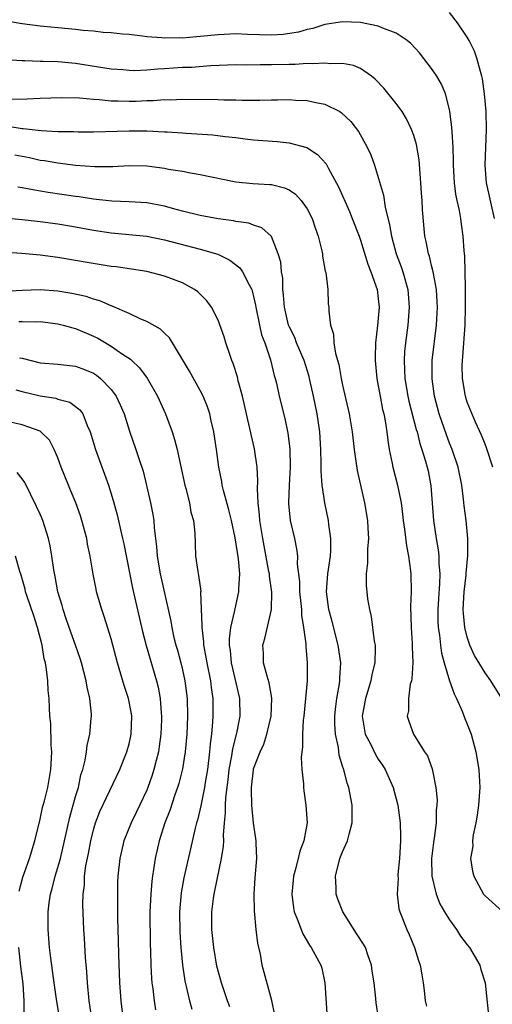
# Model space of a CAD drawing. Units: inches. Extents: x 2604000 to 2607000, y 1536000 to 1539000.
# Drawn here: x 2606225 to 2606278, y 1536525 to 1536635 of the extents above; entities that cross this region are included whole.
import ezdxf

# ---------------------------------------------------------------- set-up
doc = ezdxf.new("R2010")
doc.units = ezdxf.units.IN
doc.header["$MEASUREMENT"] = 0
doc.layers.add('LD26041536_2ft', color=40, linetype='Continuous')

msp = doc.modelspace()

# ---------------------------------------------------------------- linework, layer by layer
at = {"layer": 'LD26041536_2ft'}
for points, elevation in [([(2606278.05, 1536613), (2606277.17, 1536617), (2606277.01, 1536619), (2606277.17, 1536623), (2606277.11, 1536625), (2606276.94, 1536627), (2606276.72, 1536628.71), (2606276.65, 1536629), (2606276.47, 1536629.53), (2606276.09, 1536631), (2606275.8, 1536631.8), (2606275.2, 1536633), (2606275, 1536633.37), (2606273.89, 1536635), (2606273, 1536636.14)], 7802), ([(2606277.88, 1536585), (2606277.18, 1536587.18), (2606277, 1536587.6), (2606276.61, 1536588.61), (2606275.92, 1536590.08), (2606275, 1536592.31), (2606274.79, 1536593), (2606274.45, 1536595), (2606274.44, 1536596.44), (2606274.46, 1536597), (2606274.52, 1536597.48), (2606274.76, 1536601), (2606274.81, 1536603), (2606274.81, 1536604.81), (2606274.79, 1536605.21), (2606274.78, 1536607), (2606274.73, 1536608.73), (2606274.67, 1536609.33), (2606274.55, 1536611), (2606274.34, 1536612.34), (2606274.26, 1536613), (2606274.11, 1536613.89), (2606273.87, 1536615), (2606273.73, 1536615.73), (2606273.56, 1536617), (2606273.44, 1536619), (2606273.44, 1536619.44), (2606273.4, 1536621), (2606273.29, 1536622.71), (2606273.27, 1536623.27), (2606273.05, 1536625), (2606273, 1536625.25), (2606272.55, 1536627), (2606272.1, 1536628.1), (2606271.58, 1536629), (2606271, 1536629.87), (2606269.62, 1536631.62), (2606268.66, 1536632.66), (2606268.24, 1536633), (2606267, 1536633.83), (2606265.69, 1536634.31), (2606265, 1536634.62), (2606263, 1536635.03), (2606261, 1536635.11), (2606259, 1536634.79), (2606257.64, 1536634.36), (2606257, 1536634.24), (2606256.05, 1536633.95), (2606254.31, 1536633.69), (2606253, 1536633.6), (2606250.32, 1536633.68), (2606249, 1536633.74), (2606247, 1536633.65), (2606245, 1536633.44), (2606244.58, 1536633.42), (2606243, 1536633.26), (2606242.71, 1536633.29), (2606241, 1536633.25), (2606240.7, 1536633.3), (2606239, 1536633.43), (2606238.5, 1536633.5), (2606237, 1536633.66), (2606236.28, 1536633.72), (2606235, 1536633.86), (2606234.09, 1536633.91), (2606233, 1536634.05), (2606231.86, 1536634.14), (2606231, 1536634.24), (2606229, 1536634.42), (2606227.43, 1536634.57), (2606227, 1536634.6), (2606225, 1536634.88), (2606223, 1536635.22)], 7800), ([(2606278.89, 1536559), (2606277.66, 1536561), (2606277, 1536561.9), (2606275.83, 1536563.83), (2606275.3, 1536565), (2606275, 1536565.89), (2606274.72, 1536567), (2606274.56, 1536568.56), (2606274.54, 1536569), (2606274.65, 1536571), (2606274.88, 1536572.88), (2606274.89, 1536573.11), (2606275.07, 1536575.07), (2606275.05, 1536577), (2606274.87, 1536579), (2606274.66, 1536580.66), (2606274.59, 1536581.41), (2606274.38, 1536583), (2606273.96, 1536585), (2606273.3, 1536587), (2606273, 1536587.73), (2606272.65, 1536588.65), (2606271.86, 1536591), (2606271.33, 1536593), (2606271.05, 1536594.95), (2606271.06, 1536597), (2606271.53, 1536601), (2606271.64, 1536603), (2606271.62, 1536603.62), (2606271.54, 1536605), (2606271.19, 1536606.81), (2606271.15, 1536607.15), (2606271, 1536607.68), (2606270.74, 1536608.74), (2606270.64, 1536609), (2606270.4, 1536610.4), (2606270.23, 1536611), (2606269.96, 1536613.96), (2606269.92, 1536615), (2606269.85, 1536615.85), (2606269.8, 1536617), (2606269.6, 1536619.6), (2606269.31, 1536621.31), (2606269, 1536622.32), (2606268.75, 1536623), (2606268.19, 1536624.19), (2606267.67, 1536625), (2606267, 1536625.92), (2606265.63, 1536627.63), (2606264.66, 1536628.66), (2606264.23, 1536629), (2606263, 1536629.87), (2606262.22, 1536630.21), (2606261, 1536630.42), (2606259.62, 1536630.38), (2606259, 1536630.46), (2606257.63, 1536630.37), (2606257, 1536630.4), (2606255.68, 1536630.32), (2606255, 1536630.32), (2606253, 1536630.25), (2606251.74, 1536630.26), (2606250.24, 1536630.24), (2606249, 1536630.26), (2606246.17, 1536630.17), (2606244.02, 1536629.98), (2606243, 1536629.95), (2606241, 1536629.8), (2606240.22, 1536629.78), (2606239, 1536629.67), (2606237.61, 1536629.61), (2606237, 1536629.63), (2606236.31, 1536629.69), (2606235, 1536629.78), (2606231, 1536630.41), (2606229, 1536630.59), (2606227.35, 1536630.65), (2606227, 1536630.64), (2606225.28, 1536630.72), (2606225, 1536630.71), (2606223.16, 1536630.84)], 7798), ([(2606223.58, 1536626.42), (2606225.57, 1536626.43), (2606227, 1536626.51), (2606229.4, 1536626.6), (2606231.44, 1536626.56), (2606233, 1536626.4), (2606233.63, 1536626.37), (2606235, 1536626.22), (2606235.79, 1536626.21), (2606237, 1536626.17), (2606237.81, 1536626.19), (2606239, 1536626.25), (2606239.74, 1536626.26), (2606241, 1536626.35), (2606241.66, 1536626.34), (2606243, 1536626.39), (2606247, 1536626.37), (2606247.66, 1536626.34), (2606249, 1536626.34), (2606249.69, 1536626.31), (2606251, 1536626.31), (2606251.7, 1536626.3), (2606253, 1536626.33), (2606253.68, 1536626.32), (2606255, 1536626.37), (2606255.69, 1536626.31), (2606257, 1536626.27), (2606257.98, 1536626.02), (2606259, 1536625.84), (2606260.68, 1536625), (2606260.88, 1536624.88), (2606261.91, 1536623.91), (2606262.77, 1536622.77), (2606263.76, 1536621), (2606264.15, 1536620.15), (2606264.57, 1536619), (2606265.59, 1536615.59), (2606265.76, 1536614.24), (2606266.28, 1536612.28), (2606266.47, 1536611), (2606267.01, 1536609), (2606267.56, 1536607.56), (2606267.76, 1536607), (2606268.33, 1536605), (2606268.47, 1536603), (2606268.31, 1536601), (2606268.05, 1536599), (2606267.96, 1536598.04), (2606267.9, 1536597), (2606267.96, 1536595.96), (2606267.99, 1536595), (2606268.33, 1536593), (2606268.45, 1536592.45), (2606269.27, 1536589.27), (2606269.36, 1536589), (2606269.66, 1536587.66), (2606269.91, 1536587), (2606270.31, 1536585.69), (2606270.5, 1536585), (2606270.59, 1536584.59), (2606270.91, 1536582.91), (2606271.22, 1536579), (2606271.5, 1536577), (2606271.73, 1536575.73), (2606271.8, 1536575), (2606271.81, 1536574.19), (2606271.91, 1536573), (2606271.88, 1536571.88), (2606271.76, 1536570.24), (2606271.69, 1536569), (2606271.71, 1536567.71), (2606271.74, 1536567), (2606271.87, 1536566.13), (2606271.98, 1536565), (2606272.1, 1536564.1), (2606272.39, 1536563), (2606272.99, 1536560.99), (2606273.52, 1536559.52), (2606273.79, 1536559), (2606274.41, 1536557.59), (2606274.73, 1536556.73), (2606275, 1536556.1), (2606275.42, 1536555), (2606275.98, 1536553), (2606276.3, 1536551), (2606276.4, 1536549), (2606276.27, 1536547), (2606276.12, 1536545.88), (2606275.95, 1536545), (2606275.66, 1536543.66), (2606275.59, 1536543), (2606275.62, 1536542.38), (2606275.38, 1536541), (2606275.57, 1536539.57), (2606275.73, 1536539), (2606276.83, 1536537), (2606277, 1536536.79), (2606278.99, 1536535)], 7796), ([(2606223.38, 1536623.38), (2606225, 1536623.12), (2606225.12, 1536623.12), (2606227.11, 1536622.89), (2606229, 1536622.77), (2606230.75, 1536622.75), (2606231.27, 1536622.73), (2606233, 1536622.74), (2606237, 1536622.84), (2606239, 1536622.84), (2606241, 1536622.74), (2606241.28, 1536622.72), (2606243, 1536622.62), (2606243.42, 1536622.58), (2606246.41, 1536622.41), (2606247.79, 1536622.21), (2606249, 1536622.09), (2606250.06, 1536621.94), (2606251, 1536621.83), (2606253.65, 1536621.65), (2606255, 1536621.51), (2606256.96, 1536620.96), (2606258.18, 1536620.18), (2606259.13, 1536619.13), (2606259.4, 1536618.6), (2606260.55, 1536616.55), (2606261.77, 1536613.77), (2606262.08, 1536613), (2606262.85, 1536611), (2606263, 1536610.56), (2606263.83, 1536607.83), (2606264.17, 1536607), (2606264.87, 1536605), (2606265, 1536603.94), (2606265.09, 1536603), (2606264.93, 1536600.93), (2606264.7, 1536599), (2606264.65, 1536597.35), (2606264.65, 1536597), (2606264.84, 1536595), (2606265, 1536594.16), (2606265.2, 1536593), (2606265.49, 1536591.49), (2606265.62, 1536591), (2606265.77, 1536590.23), (2606265.97, 1536589), (2606266.06, 1536588.06), (2606266.23, 1536587), (2606266.57, 1536585.43), (2606266.64, 1536585), (2606267.18, 1536583), (2606267.56, 1536581), (2606267.73, 1536579.73), (2606267.8, 1536579), (2606267.94, 1536578.06), (2606268.16, 1536576.16), (2606268.39, 1536575), (2606268.63, 1536573.37), (2606268.67, 1536573), (2606268.71, 1536571), (2606268.64, 1536569.36), (2606268.68, 1536567), (2606268.8, 1536565.2), (2606268.8, 1536564.8), (2606268.87, 1536563), (2606268.79, 1536561.21), (2606268.73, 1536561), (2606268.6, 1536560.6), (2606268.4, 1536559), (2606268.39, 1536557.61), (2606268.24, 1536557), (2606268.45, 1536556.45), (2606268.96, 1536555), (2606270.21, 1536553), (2606270.53, 1536552.53), (2606271.07, 1536551.07), (2606271.48, 1536549), (2606271.61, 1536547.61), (2606271.59, 1536547), (2606271.52, 1536546.48), (2606271.49, 1536545), (2606271.29, 1536543.29), (2606271.21, 1536542.79), (2606271, 1536541), (2606271.03, 1536539), (2606271.51, 1536537), (2606271.92, 1536535.92), (2606272.44, 1536535), (2606273, 1536534.1), (2606273.8, 1536533), (2606274.25, 1536532.25), (2606275, 1536531.29), (2606275.24, 1536531), (2606276.4, 1536529), (2606276.52, 1536528.52), (2606277.02, 1536527), (2606277.44, 1536523)], 7794), ([(2606224.16, 1536620.16), (2606225.83, 1536619.83), (2606227, 1536619.56), (2606227.5, 1536619.5), (2606229, 1536619.23), (2606231, 1536619), (2606233.16, 1536618.84), (2606235.16, 1536618.84), (2606237, 1536618.93), (2606239, 1536618.89), (2606241, 1536618.65), (2606241.45, 1536618.55), (2606243, 1536618.3), (2606243.89, 1536618.11), (2606245, 1536617.93), (2606249, 1536617.09), (2606250.91, 1536616.91), (2606252.81, 1536616.81), (2606253, 1536616.79), (2606254.45, 1536616.45), (2606255, 1536616.19), (2606255.71, 1536615.71), (2606256.34, 1536615), (2606257, 1536614.08), (2606257.56, 1536613), (2606257.92, 1536611.92), (2606258.26, 1536611), (2606258.66, 1536609.34), (2606258.72, 1536609), (2606258.74, 1536608.74), (2606259.05, 1536607.05), (2606259.1, 1536606.9), (2606259.32, 1536605), (2606259.38, 1536603.38), (2606259.44, 1536603), (2606259.44, 1536602.56), (2606259.63, 1536601), (2606259.98, 1536599.98), (2606260.02, 1536599), (2606260.2, 1536597.8), (2606260.58, 1536596.58), (2606260.84, 1536595), (2606261, 1536594.24), (2606261.73, 1536591), (2606262.08, 1536589), (2606262.3, 1536587), (2606262.63, 1536584.63), (2606263.45, 1536581), (2606263.78, 1536579), (2606263.84, 1536578.16), (2606263.89, 1536577), (2606263.78, 1536575.78), (2606263.8, 1536574.2), (2606263.64, 1536573), (2606263.65, 1536571.65), (2606263.7, 1536571), (2606263.78, 1536570.22), (2606264, 1536569), (2606264.21, 1536568.21), (2606264.55, 1536565.45), (2606264.64, 1536565), (2606264.66, 1536564.66), (2606264.61, 1536563), (2606264.29, 1536561.71), (2606264.17, 1536561), (2606263.55, 1536559), (2606263.19, 1536557), (2606263.44, 1536555.44), (2606263.53, 1536555), (2606264.11, 1536553.89), (2606264.69, 1536552.69), (2606265, 1536552.19), (2606265.49, 1536551.49), (2606265.79, 1536551), (2606266.68, 1536549), (2606267.2, 1536547), (2606267.45, 1536545), (2606267.49, 1536543.49), (2606267.49, 1536543), (2606267.37, 1536541), (2606267.21, 1536539.21), (2606267.2, 1536539), (2606267.22, 1536538.78), (2606267.11, 1536537), (2606267.33, 1536535.33), (2606267.42, 1536535), (2606268.22, 1536533), (2606268.46, 1536532.46), (2606269.06, 1536531), (2606269.52, 1536529.52), (2606269.72, 1536529), (2606269.9, 1536527.9), (2606270.03, 1536527), (2606270.17, 1536526.17), (2606270.26, 1536525), (2606270.41, 1536524.41)], 7792), ([(2606265.03, 1536523.03), (2606264.78, 1536524.78), (2606264.74, 1536525.26), (2606264.54, 1536527), (2606264.33, 1536528.33), (2606264.25, 1536529), (2606263.82, 1536530.18), (2606263.55, 1536531), (2606263.36, 1536531.36), (2606262.56, 1536532.56), (2606261.01, 1536535), (2606260.44, 1536536.44), (2606260.27, 1536537), (2606260.26, 1536537.74), (2606260.19, 1536539), (2606260.7, 1536541), (2606261, 1536541.76), (2606261.55, 1536543), (2606261.72, 1536543.72), (2606262.08, 1536545), (2606262.07, 1536547), (2606261.68, 1536549), (2606261.49, 1536549.49), (2606261.12, 1536551), (2606261.08, 1536551.08), (2606261, 1536551.4), (2606260.62, 1536552.62), (2606260.53, 1536553.47), (2606260.2, 1536555), (2606260.12, 1536556.12), (2606260.11, 1536557), (2606260.19, 1536557.81), (2606260.34, 1536559), (2606260.63, 1536560.63), (2606260.68, 1536561), (2606260.68, 1536561.32), (2606260.79, 1536563), (2606260.51, 1536565), (2606259.79, 1536567.79), (2606259.46, 1536569), (2606259.2, 1536571), (2606259.35, 1536573), (2606259.63, 1536575), (2606259.68, 1536575.68), (2606259.69, 1536577), (2606259.44, 1536578.56), (2606259.41, 1536579), (2606258.98, 1536581), (2606258.71, 1536583), (2606258.58, 1536584.58), (2606258.59, 1536585.41), (2606258.54, 1536587), (2606258.42, 1536589), (2606258.14, 1536591), (2606257.73, 1536593), (2606257.28, 1536595), (2606257.22, 1536595.22), (2606256.68, 1536597), (2606255.83, 1536599), (2606255.61, 1536599.61), (2606255, 1536600.82), (2606254.93, 1536601), (2606254.46, 1536603), (2606254.37, 1536604.37), (2606254.28, 1536605), (2606254.26, 1536606.26), (2606254.12, 1536607), (2606254.06, 1536608.06), (2606253.77, 1536609), (2606253, 1536610.94), (2606252.95, 1536611), (2606251.93, 1536611.93), (2606251, 1536612.23), (2606250.47, 1536612.47), (2606249, 1536612.66), (2606248.73, 1536612.73), (2606247, 1536612.94), (2606245, 1536613.31), (2606243, 1536613.81), (2606241.89, 1536614.11), (2606241, 1536614.36), (2606239, 1536614.74), (2606237, 1536614.86), (2606235.08, 1536614.92), (2606233, 1536615.15), (2606231.41, 1536615.41), (2606231, 1536615.46), (2606227.92, 1536615.92), (2606226.19, 1536616.19), (2606225, 1536616.44), (2606224.5, 1536616.5)], 7790), ([(2606223, 1536613.05), (2606225, 1536612.88), (2606227, 1536612.65), (2606229, 1536612.39), (2606231, 1536612.06), (2606233, 1536611.68), (2606235, 1536611.37), (2606239, 1536610.98), (2606241, 1536610.6), (2606245, 1536609.53), (2606246.96, 1536608.96), (2606248.31, 1536608.3), (2606249.44, 1536607.44), (2606249.73, 1536607), (2606250.48, 1536605.52), (2606250.78, 1536605), (2606250.84, 1536604.84), (2606251, 1536604.22), (2606251.22, 1536603.22), (2606251.25, 1536603), (2606251.65, 1536601), (2606251.9, 1536599.9), (2606252.26, 1536599), (2606252.91, 1536597.09), (2606253.32, 1536595.32), (2606253.42, 1536595), (2606253.55, 1536594.45), (2606253.87, 1536593), (2606254.5, 1536590.5), (2606254.84, 1536588.84), (2606255.06, 1536587.06), (2606255.1, 1536585), (2606254.98, 1536583), (2606254.9, 1536581), (2606254.91, 1536580.91), (2606255.11, 1536579), (2606255.58, 1536577), (2606255.83, 1536575.83), (2606255.92, 1536575), (2606255.9, 1536574.1), (2606256.15, 1536572.15), (2606256.16, 1536571), (2606256.3, 1536569.7), (2606256.36, 1536569), (2606256.37, 1536568.37), (2606256.61, 1536567), (2606256.86, 1536565.14), (2606256.85, 1536564.85), (2606257.02, 1536563), (2606257.02, 1536561), (2606256.83, 1536559), (2606256.62, 1536557), (2606256.56, 1536556.56), (2606256.47, 1536555), (2606256.48, 1536553.52), (2606256.4, 1536553), (2606256.35, 1536552.35), (2606256.43, 1536551), (2606256.59, 1536549.41), (2606256.6, 1536549), (2606256.63, 1536548.63), (2606256.88, 1536547), (2606257, 1536545), (2606256.64, 1536543), (2606256.18, 1536541.82), (2606256.01, 1536541), (2606255.68, 1536539.68), (2606255.48, 1536539), (2606255.45, 1536538.55), (2606255.28, 1536537), (2606255.47, 1536535.47), (2606255.57, 1536535), (2606255.97, 1536534.03), (2606256.33, 1536533), (2606256.53, 1536532.53), (2606257.27, 1536531.27), (2606257.48, 1536531), (2606258.53, 1536529), (2606258.65, 1536528.65), (2606259, 1536527), (2606259.26, 1536523)], 7788), ([(2606253.37, 1536523.37), (2606253.04, 1536525.04), (2606251.96, 1536529), (2606251.76, 1536530.24), (2606251.47, 1536531.47), (2606251.3, 1536533), (2606251.11, 1536535.11), (2606251.07, 1536537), (2606251.18, 1536538.82), (2606251.35, 1536541), (2606251.27, 1536542.73), (2606251.28, 1536543), (2606251.25, 1536543.25), (2606250.97, 1536544.97), (2606250.78, 1536547), (2606250.75, 1536548.75), (2606250.76, 1536549), (2606250.98, 1536550.98), (2606251, 1536551.07), (2606251.72, 1536553), (2606252.13, 1536553.87), (2606252.48, 1536555), (2606252.97, 1536557), (2606253.05, 1536559.05), (2606252.74, 1536560.74), (2606252.5, 1536561.5), (2606252.12, 1536563), (2606252.11, 1536564.11), (2606252.04, 1536565), (2606252.25, 1536565.75), (2606253.01, 1536569), (2606253.03, 1536570.97), (2606252.77, 1536572.77), (2606252.77, 1536573), (2606252.72, 1536573.28), (2606252.03, 1536577), (2606251.7, 1536579), (2606251.66, 1536579.66), (2606251.49, 1536581), (2606251.42, 1536582.58), (2606251.46, 1536583.46), (2606251.38, 1536585), (2606251.08, 1536587.08), (2606250.33, 1536590.33), (2606250.2, 1536591), (2606249.74, 1536593), (2606249.27, 1536594.73), (2606249.17, 1536595.17), (2606248.69, 1536596.69), (2606248.56, 1536597), (2606248.31, 1536597.69), (2606247.88, 1536599), (2606247.68, 1536599.68), (2606247, 1536601.53), (2606246.25, 1536603), (2606245.73, 1536603.73), (2606244.74, 1536604.74), (2606244.37, 1536605), (2606243, 1536605.73), (2606241, 1536606.51), (2606239, 1536607.03), (2606235.55, 1536607.55), (2606235, 1536607.6), (2606232.08, 1536608.08), (2606231, 1536608.27), (2606229, 1536608.6), (2606227, 1536608.87), (2606224.94, 1536609.06), (2606221, 1536609.32)], 7786), ([(2606248.32, 1536524.32), (2606248.07, 1536525), (2606247.4, 1536527), (2606246.88, 1536528.88), (2606246.51, 1536531), (2606246.29, 1536533), (2606246.29, 1536535), (2606246.49, 1536536.49), (2606246.56, 1536537), (2606246.65, 1536537.35), (2606247.4, 1536541), (2606247.62, 1536542.38), (2606247.64, 1536543), (2606247.61, 1536543.61), (2606247.73, 1536545), (2606247.85, 1536546.15), (2606247.84, 1536547), (2606247.88, 1536547.88), (2606248.14, 1536549.86), (2606248.26, 1536551), (2606248.55, 1536552.55), (2606248.65, 1536553.35), (2606249.1, 1536555.1), (2606249.49, 1536557), (2606249.46, 1536559), (2606248.52, 1536563), (2606248.39, 1536564.39), (2606248.29, 1536565), (2606248.29, 1536565.71), (2606248.44, 1536567), (2606248.89, 1536568.89), (2606248.92, 1536569.08), (2606249.35, 1536571), (2606249.34, 1536571.34), (2606249.44, 1536573), (2606249.29, 1536574.71), (2606248.94, 1536577.06), (2606248.51, 1536579), (2606248.22, 1536580.22), (2606247.6, 1536582.4), (2606247.47, 1536583), (2606247.41, 1536583.41), (2606247.09, 1536585), (2606246.81, 1536587), (2606246.51, 1536589), (2606246.24, 1536590.24), (2606246.06, 1536591), (2606245.8, 1536591.8), (2606245.33, 1536593), (2606245, 1536593.65), (2606243.81, 1536595.81), (2606241.55, 1536599.55), (2606241, 1536600.07), (2606240.54, 1536600.54), (2606239, 1536601.4), (2606238.34, 1536601.66), (2606237, 1536602.28), (2606235.12, 1536603.12), (2606235, 1536603.16), (2606233.73, 1536603.73), (2606233, 1536603.92), (2606232.2, 1536604.2), (2606230.56, 1536604.56), (2606229, 1536604.8), (2606227, 1536604.95), (2606225, 1536604.9), (2606223, 1536604.78)], 7784), ([(2606224.61, 1536601.39), (2606225, 1536601.41), (2606226.64, 1536601.36), (2606227, 1536601.38), (2606229, 1536601.15), (2606229.58, 1536601), (2606230.68, 1536600.68), (2606231, 1536600.6), (2606233, 1536599.76), (2606233.51, 1536599.51), (2606235, 1536598.63), (2606236.27, 1536597.73), (2606237.15, 1536597.15), (2606237.3, 1536597), (2606238.19, 1536596.19), (2606239.03, 1536595.03), (2606240.2, 1536593), (2606241.11, 1536591), (2606241.84, 1536589), (2606242.12, 1536588.12), (2606242.39, 1536587), (2606242.77, 1536585.23), (2606243.27, 1536583), (2606243.38, 1536582.62), (2606243.8, 1536581), (2606243.96, 1536579.96), (2606244.24, 1536579), (2606244.39, 1536577.61), (2606244.42, 1536576.42), (2606244.48, 1536575), (2606244.71, 1536573.29), (2606244.82, 1536572.82), (2606245.05, 1536571.05), (2606245.04, 1536570.96), (2606245.19, 1536567.19), (2606245.17, 1536567), (2606245.36, 1536565.36), (2606245.36, 1536565), (2606245.63, 1536563.63), (2606245.73, 1536563), (2606246.14, 1536561), (2606246.23, 1536560.23), (2606246.41, 1536559), (2606246.42, 1536557), (2606246.39, 1536556.39), (2606246.26, 1536555), (2606246.12, 1536553.88), (2606246.05, 1536553), (2606245.8, 1536551), (2606245.55, 1536549.55), (2606245.47, 1536549), (2606245.06, 1536546.94), (2606244.69, 1536545.31), (2606244.58, 1536545), (2606244.43, 1536544.43), (2606243.92, 1536542.08), (2606243.16, 1536538.84), (2606242.85, 1536537.15), (2606242.66, 1536535), (2606242.7, 1536532.7), (2606242.83, 1536531), (2606243.02, 1536529), (2606243.25, 1536527.25), (2606243.79, 1536525), (2606244.06, 1536524.06)], 7782), ([(2606224.68, 1536597.32), (2606225, 1536597.27), (2606227, 1536596.75), (2606229, 1536596.6), (2606231, 1536596.38), (2606232, 1536596), (2606233, 1536595.58), (2606233.36, 1536595.36), (2606233.8, 1536595), (2606235, 1536593.75), (2606235.56, 1536593), (2606236.01, 1536592.01), (2606236.44, 1536591), (2606237.05, 1536589.05), (2606237.76, 1536587), (2606238.12, 1536585.88), (2606238.57, 1536584.57), (2606238.97, 1536582.97), (2606239.42, 1536581), (2606239.69, 1536579.69), (2606239.78, 1536579), (2606239.82, 1536578.18), (2606240.1, 1536576.1), (2606240.16, 1536575), (2606240.49, 1536573), (2606241.69, 1536567.69), (2606241.79, 1536567), (2606242.01, 1536565.99), (2606242.26, 1536565), (2606242.43, 1536564.43), (2606242.81, 1536563), (2606243, 1536562.21), (2606243.27, 1536561), (2606243.52, 1536559), (2606243.57, 1536557), (2606243.48, 1536555), (2606243.3, 1536553), (2606243, 1536551.09), (2606242.58, 1536549.42), (2606242.45, 1536549), (2606242.15, 1536548.15), (2606241.59, 1536546.41), (2606241.03, 1536545), (2606240.37, 1536543), (2606239.93, 1536541), (2606239.76, 1536539.76), (2606239.63, 1536539), (2606239.56, 1536538.44), (2606239.44, 1536537), (2606239.35, 1536535), (2606239.38, 1536531.38), (2606239.42, 1536530.58), (2606239.45, 1536529), (2606239.52, 1536527.52), (2606239.56, 1536527), (2606239.67, 1536526.33), (2606239.82, 1536525), (2606239.98, 1536523.98)], 7780), ([(2606224.27, 1536593.73), (2606225, 1536593.53), (2606227, 1536593.05), (2606228.77, 1536592.77), (2606229, 1536592.68), (2606230.34, 1536592.34), (2606231.48, 1536591.48), (2606231.8, 1536591), (2606232.31, 1536589.69), (2606232.64, 1536589), (2606233.23, 1536587), (2606234.69, 1536583), (2606235, 1536582.01), (2606235.29, 1536581), (2606235.65, 1536579.65), (2606236.28, 1536577), (2606236.41, 1536576.41), (2606237.4, 1536571.4), (2606238.52, 1536566.52), (2606238.94, 1536564.94), (2606240.08, 1536561), (2606240.26, 1536560.26), (2606240.5, 1536559), (2606240.61, 1536557.39), (2606240.66, 1536557), (2606240.64, 1536556.64), (2606240.57, 1536555), (2606240.39, 1536553.61), (2606240.29, 1536553), (2606240.04, 1536552.04), (2606239.8, 1536551), (2606239.61, 1536550.39), (2606239.12, 1536549), (2606239, 1536548.7), (2606237.81, 1536546.19), (2606237.22, 1536545), (2606236.43, 1536543), (2606235.97, 1536541), (2606235.75, 1536539), (2606235.71, 1536538.29), (2606235.69, 1536537), (2606235.72, 1536535.72), (2606235.71, 1536534.29), (2606235.78, 1536531.78), (2606235.81, 1536530.19), (2606235.92, 1536527), (2606236.08, 1536525), (2606236.5, 1536521.5)], 7778), ([(2606232.8, 1536523), (2606232.52, 1536525), (2606232.33, 1536527), (2606232.25, 1536528.25), (2606232.12, 1536529.88), (2606232, 1536532), (2606231.93, 1536533), (2606231.82, 1536535.82), (2606231.84, 1536537), (2606231.98, 1536538.02), (2606232.01, 1536539), (2606232.16, 1536540.16), (2606232.45, 1536541.55), (2606232.7, 1536543), (2606233, 1536544.24), (2606233.23, 1536545), (2606233.73, 1536546.27), (2606235.95, 1536551), (2606236.75, 1536553), (2606237, 1536553.89), (2606237.25, 1536555), (2606237.32, 1536557), (2606237.28, 1536557.28), (2606236.95, 1536559), (2606236.46, 1536560.46), (2606235.7, 1536563), (2606235, 1536565.71), (2606234.22, 1536568.22), (2606233.93, 1536569), (2606233.36, 1536571), (2606233.29, 1536571.29), (2606232.97, 1536572.97), (2606232.63, 1536575), (2606232.34, 1536576.34), (2606232.24, 1536577), (2606231.71, 1536579), (2606231.55, 1536579.55), (2606231.02, 1536581), (2606230.43, 1536582.43), (2606230.18, 1536583), (2606229.38, 1536585), (2606229, 1536586.07), (2606228.6, 1536587), (2606228.05, 1536588.05), (2606227.09, 1536589), (2606227, 1536589.06), (2606225, 1536589.79), (2606223, 1536590.21)], 7776), ([(2606229.26, 1536522.74), (2606228.9, 1536524.9), (2606228.58, 1536527), (2606228.41, 1536528.41), (2606228.21, 1536529.79), (2606228.08, 1536531), (2606227.91, 1536533), (2606227.92, 1536534.08), (2606227.91, 1536535), (2606228.02, 1536536.02), (2606228.16, 1536537), (2606228.36, 1536537.64), (2606228.69, 1536539), (2606229, 1536539.98), (2606229.28, 1536541), (2606229.75, 1536543), (2606230.34, 1536545.66), (2606231, 1536547.98), (2606231.31, 1536549), (2606231.6, 1536550.4), (2606231.79, 1536551), (2606232.06, 1536552.06), (2606232.21, 1536553), (2606232.28, 1536553.72), (2606232.59, 1536555), (2606232.76, 1536556.76), (2606232.78, 1536557), (2606232.77, 1536557.23), (2606232.59, 1536559), (2606232.28, 1536560.28), (2606232.17, 1536561), (2606231.64, 1536563), (2606231.49, 1536563.49), (2606230.98, 1536565), (2606230.46, 1536566.46), (2606229.95, 1536567.95), (2606229.58, 1536569), (2606229.47, 1536569.47), (2606229.01, 1536571), (2606228.71, 1536572.71), (2606228.55, 1536573.45), (2606228.34, 1536575), (2606228.15, 1536576.15), (2606227.95, 1536577), (2606227.3, 1536579), (2606227, 1536579.72), (2606226.6, 1536580.6), (2606225.28, 1536583.28), (2606225, 1536583.69), (2606224.43, 1536584.43)], 7774), ([(2606224.67, 1536537.33), (2606225.08, 1536538.92), (2606225.8, 1536541), (2606226.41, 1536543), (2606227, 1536545.43), (2606227.28, 1536546.72), (2606227.5, 1536547.5), (2606227.87, 1536549), (2606228.23, 1536551), (2606228.3, 1536552.3), (2606228.32, 1536553), (2606228.25, 1536553.75), (2606228.2, 1536556.2), (2606228.1, 1536557), (2606228.05, 1536557.95), (2606228.01, 1536559), (2606227.9, 1536559.9), (2606227.86, 1536561), (2606227.74, 1536562.26), (2606227.6, 1536563), (2606227.47, 1536563.47), (2606227.22, 1536565), (2606226.7, 1536567), (2606226.29, 1536568.29), (2606225.55, 1536570.45), (2606225.38, 1536571), (2606225.31, 1536571.31), (2606224.87, 1536572.87), (2606224.73, 1536573.27), (2606224.23, 1536575)], 7772), ([(2606225.2, 1536523.2), (2606225.23, 1536525), (2606225.09, 1536526.91), (2606224.84, 1536528.84), (2606224.6, 1536531)], 7772)]:
    msp.add_lwpolyline(points, dxfattribs=dict(at, elevation=elevation))

doc.saveas('drawing.dxf')
